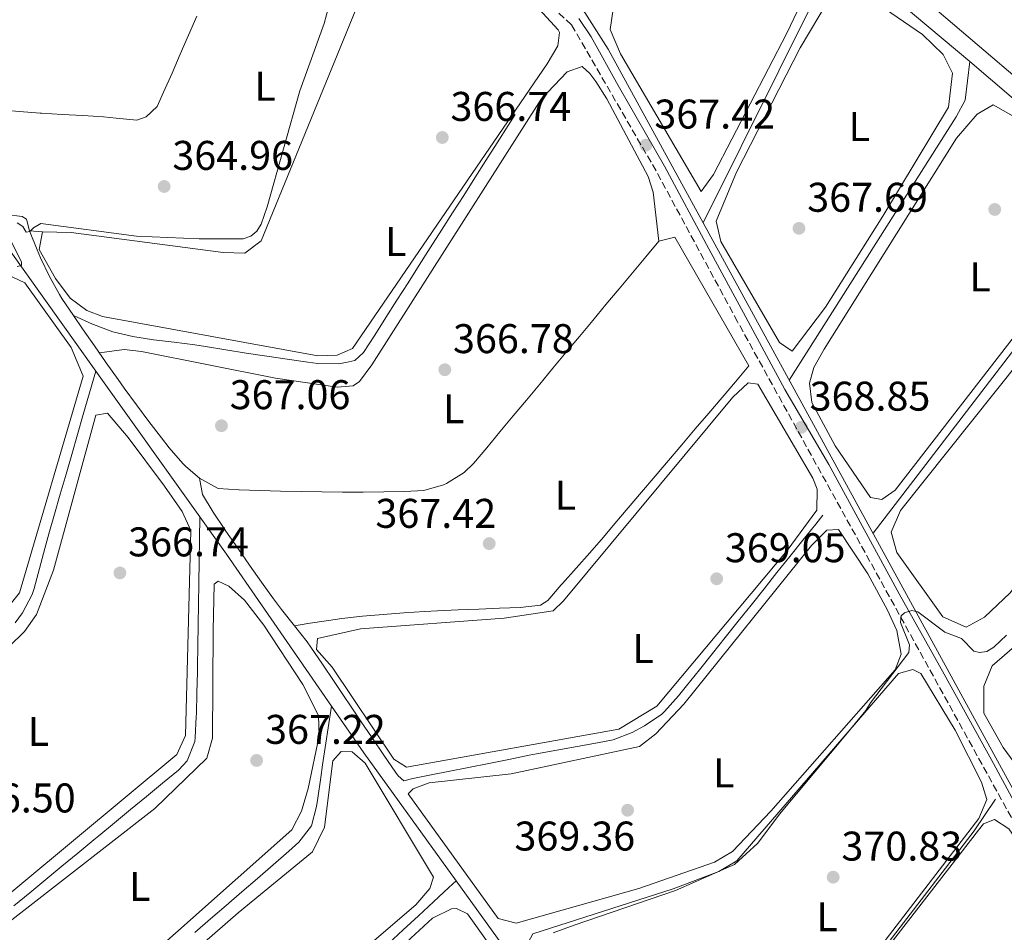
# Model space of a CAD drawing. Units: metres. Extents: x 618427 to 621895, y 4685482 to 4687853.
# Drawn here: x 619039 to 619276, y 4685908 to 4686128 of the extents above; entities that cross this region are included whole.
import ezdxf
from ezdxf.enums import TextEntityAlignment as Align

# ---------------------------------------------------------------- set-up
doc = ezdxf.new("R2010")
doc.units = ezdxf.units.M
doc.header["$MEASUREMENT"] = 0
doc.linetypes.add('DGN Style 3', pattern=[2.435890702152634, 1.739921930109024, -0.6959687720436097])
for name, color, linetype, lineweight in [('Acequia sin especificar', 4, 'Continuous', 0), ('Camino', 7, 'DGN Style 3', 0), ('Cota de punto acotado terreno', 7, 'Continuous', 0), ('Curva de nivel intermedia', 30, 'Continuous', 0), ('Etiqueta de uso rústico', 92, 'Continuous', 0), ('Línea de cambio de uso (parcela vista)', 92, 'Continuous', 0), ('Margen derecho', 7, 'Continuous', 0), ('Punto acotado terreno (símbolo)', 7, 'Continuous', 0), ('Tubería', 7, 'Continuous', 0)]:
    doc.layers.add(name, color=color, linetype=linetype, lineweight=lineweight)
doc.styles.add('Style-Arial', font='arial.ttf')

# ---------------------------------------------------------------- blocks, each defined once
blk = doc.blocks.new('5PATER')
at = {"layer": 'Punto acotado terreno (símbolo)', "linetype": 'Continuous', "lineweight": 0}
h = blk.add_hatch(color=51, dxfattribs=at)
edge = h.paths.add_edge_path()
edge.add_ellipse((0, 0), major_axis=(-0.1095731443231308, -0.1110710700762829), ratio=0.9994222409660317, start_angle=0, end_angle=360)

msp = doc.modelspace()

# ---------------------------------------------------------------- linework, layer by layer
at = {"layer": 'Acequia sin especificar', "color": 4, "linetype": 'Continuous', "lineweight": 0, "extrusion": (0.4619924505811157, -0.2259097811894828, 0.8576291426770523), "elevation": -772249.4310816167, "flags": 128}
msp.add_lwpolyline([(4481812.540869963, 1288568.797480727), (4481799.681888184, 1288567.475214655), (4481737.989604274, 1288567.903006619)], dxfattribs=at)
at = {"layer": 'Acequia sin especificar', "color": 4, "linetype": 'Continuous', "lineweight": 0, "extrusion": (0.1275615151426417, 0.1611571256875478, 0.9786503158404648), "elevation": 834555.6472198528, "flags": 128}
msp.add_lwpolyline([(2422824.490305553, -3971981.237190706), (2422850.943615726, -3971982.112965121), (2422867.417944112, -3971983.475280878)], dxfattribs=at)
at = {"layer": 'Acequia sin especificar', "color": 4, "linetype": 'Continuous', "lineweight": 0, "extrusion": (0.008488180651529042, -0.002077437606665222, 0.99996181679213), "elevation": -4111.280960652468, "flags": 128}
msp.add_lwpolyline([(619199.0019242255, 4686042.810963561), (619239.3122545636, 4686106.431100844), (619241.4821763884, 4686110.391130566), (619242.5721371205, 4686119.751129588)], dxfattribs=at)
at = {"layer": 'Acequia sin especificar', "color": 4, "linetype": 'Continuous', "lineweight": 0, "extrusion": (0.5916978181061915, 0.7300587489460422, 0.3419179947527072), "elevation": 3787686.717579181, "flags": 128}
msp.add_lwpolyline([(2469457.207242548, -1377747.407955112), (2469488.062723002, -1377747.227052047), (2469501.230148951, -1377748.014512448)], dxfattribs=at)
at = {"layer": 'Acequia sin especificar', "color": 4, "linetype": 'Continuous', "lineweight": 0, "extrusion": (-0.009178309019504866, 0.01284875766930325, 0.9998753262631788), "elevation": 54893.07424625673, "flags": 128}
msp.add_lwpolyline([(619034.2420573344, 4685724.882660634), (619013.2577091232, 4685754.255085289)], dxfattribs=at)
at = {"layer": 'Acequia sin especificar', "color": 4, "linetype": 'Continuous', "lineweight": 0, "extrusion": (-0.01022391599256579, 0.01431755566288029, 0.9998452275935599), "elevation": 61128.62409931755, "flags": 128}
msp.add_lwpolyline([(619053.448396225, 4685613.30969596), (619028.3419373872, 4685648.463299256)], dxfattribs=at)
at = {"layer": 'Acequia sin especificar', "color": 4, "linetype": 'Continuous', "lineweight": 0, "extrusion": (-0.8136747972326679, -0.5635425241522082, 0.1426644588555068), "elevation": -3144444.182913204, "flags": 128}
msp.add_lwpolyline([(-3499751.159478666, 453607.2055092842), (-3499795.730511872, 453607.4378862422), (-3499806.868086101, 453606.2557947597)], dxfattribs=at)
at = {"layer": 'Acequia sin especificar', "color": 4, "linetype": 'Continuous', "lineweight": 0, "extrusion": (0.7888410186256447, 0.5706688187430214, 0.2281818280409283), "elevation": 3162598.85083284, "flags": 128}
msp.add_lwpolyline([(3433706.235651316, -740823.1875053806), (3433744.308267936, -740823.4340084937), (3433758.013467967, -740824.7486917631)], dxfattribs=at)
at = {"layer": 'Acequia sin especificar', "color": 4, "linetype": 'Continuous', "lineweight": 0, "extrusion": (-0.6348249965753208, -0.4403810921492276, 0.6348714180057231), "elevation": -2456404.901517339, "flags": 128}
msp.add_lwpolyline([(-3497250.936884713, 2018941.836270072), (-3497262.238098058, 2018942.069244251), (-3497304.932756738, 2018940.852601318)], dxfattribs=at)
at = {"layer": 'Acequia sin especificar', "color": 4, "linetype": 'Continuous', "lineweight": 0}
for points in [[(619016.3499999996, 4686107.4, 364.0399999999936), (619020.9100000003, 4686107.27, 364.2299999999959), (619021.2000000002, 4686107.25, 364.2299999999959), (619026.1900000004, 4686107, 364.2299999999959), (619031.1799999997, 4686106.699999999, 364.2299999999959), (619033.5300000003, 4686106.529999999, 364.2299999999959), (619038.5099999999, 4686106.119999999, 364.2299999999959), (619043.5, 4686105.730000001, 364.2299999999959), (619043.8399999999, 4686105.699999999, 364.2299999999959), (619048.8300000001, 4686105.390000001, 364.2700000000041), (619053.8200000003, 4686105.109999999, 364.3500000000058), (619058.8200000003, 4686104.83, 364.4199999999983), (619061.8899999997, 4686104.52, 364.4199999999983), (619066.8600000005, 4686103.99, 364.4199999999983), (619069.0999999996, 4686104.84, 364.6100000000006), (619071.7400000002, 4686107.34, 364.6100000000006), (619073.3200000003, 4686110.82, 364.5800000000018), (619075.3600000005, 4686115.390000001, 364.5299999999988), (619077.3600000005, 4686119.980000001, 364.5), (619079.3399999999, 4686124.57, 364.4600000000065), (619081.3200000003, 4686129.16, 364.4100000000035)], [(619051.5499999998, 4686056.82, 365.2799999999988), (619048.7599999999, 4686060.970000001, 365.1699999999983), (619048.1600000003, 4686061.91, 365.1399999999995), (619045.75, 4686066.279999999, 364.9700000000012), (619043.5999999996, 4686070.800000001, 364.7899999999936), (619042.7699999996, 4686072.680000001, 364.7700000000041), (619040.9400000004, 4686077.33, 364.7899999999936), (619040.1799999997, 4686080.15, 364.6100000000006), (619039.1200000001, 4686080.74, 364.6100000000006), (619035.25, 4686081.25, 364.6100000000006), (619035.2000000002, 4686081.27, 364.6000000000058), (619031.29, 4686084.390000001, 364.4199999999983), (619031, 4686084.810000001, 364.3999999999942), (619028.1299999999, 4686088.92, 364.1900000000023), (619025.3600000005, 4686093.060000001, 363.9799999999959), (619022.6699999999, 4686097.26, 363.8500000000058), (619021.6399999997, 4686098.92, 363.820000000007), (619018.9900000002, 4686103.16, 363.7400000000052), (619016.3499999996, 4686107.4, 364.0399999999936)], [(619158.2599999999, 4686105.430000001, 365.929999999993), (619156.54, 4686102.720000001, 365.9100000000035), (619153.8600000005, 4686098.51, 365.8800000000047), (619151.1699999999, 4686094.289999999, 365.8600000000006), (619148.4800000006, 4686090.07, 365.8300000000018), (619145.7999999998, 4686085.859999999, 365.8000000000029), (619143.1100000005, 4686081.640000001, 365.7700000000041), (619140.4199999999, 4686077.42, 365.75), (619137.7400000002, 4686073.210000001, 365.7200000000012), (619135.0499999998, 4686068.99, 365.6900000000023), (619132.3600000005, 4686064.77, 365.6600000000035), (619129.6799999997, 4686060.560000001, 365.6300000000047), (619126.9900000002, 4686056.34, 365.6100000000006), (619124.2999999998, 4686052.119999999, 365.5800000000018), (619121.6200000001, 4686047.91, 365.5500000000029), (619119.4699999997, 4686045.980000001, 365.5500000000029), (619117.3300000001, 4686045.52, 365.3600000000006), (619115.9699999997, 4686045.24, 365.3600000000006), (619115.54, 4686045.16, 365.3600000000006), (619110.54, 4686045.279999999, 365.3600000000006), (619108.1200000001, 4686045.59, 365.3600000000006), (619103.1699999999, 4686046.27, 365.3300000000018), (619098.2199999997, 4686047, 365.2799999999988), (619093.2800000003, 4686047.77, 365.2299999999959), (619088.3399999999, 4686048.560000001, 365.1900000000023), (619083.4100000003, 4686049.380000001, 365.1699999999983), (619080.8899999997, 4686049.76, 365.1699999999983), (619075.8899999997, 4686050.390000001, 365.1699999999983), (619070.8700000001, 4686051, 365.1699999999983), (619065.9000000004, 4686051.779999999, 365.1699999999983), (619061.0499999998, 4686052.930000001, 365.1699999999983), (619056.3799999999, 4686054.640000001, 365.1699999999983), (619056.1100000005, 4686054.77, 365.1699999999983), (619051.5499999998, 4686056.82, 365.2799999999988)], [(619244.6699999999, 4686004.25, 368.3899999999995), (619297.9900000002, 4686073.730000001, 367.929999999993), (619301.9000000004, 4686081.180000001, 367.7700000000041), (619302.0700000003, 4686090.300000001, 367.9600000000065)], [(619192.9299999997, 4686074.83, 366.6900000000023), (619189.75, 4686071.02, 366.6999999999971), (619186.5499999998, 4686067.17, 366.7200000000012), (619183.3499999996, 4686063.33, 366.7299999999959), (619180.1500000004, 4686059.49, 366.7400000000052), (619176.9500000002, 4686055.65, 366.7599999999948), (619173.75, 4686051.800000001, 366.7700000000041), (619170.5499999998, 4686047.960000001, 366.7799999999988), (619167.3499999996, 4686044.119999999, 366.8000000000029), (619164.1500000004, 4686040.279999999, 366.8099999999977), (619160.9500000002, 4686036.439999999, 366.820000000007), (619157.75, 4686032.59, 366.8399999999965), (619154.5599999996, 4686028.75, 366.8500000000058), (619151.3600000005, 4686024.91, 366.8600000000006), (619148.1600000003, 4686021.07, 366.8800000000047), (619145.9299999997, 4686018.930000001, 366.9799999999959), (619141.6200000001, 4686016.27, 367.2599999999948), (619140.9600000001, 4686015.939999999, 367.2899999999936), (619136.1699999999, 4686014.57, 367.4499999999971), (619131.5300000003, 4686014.380000001, 367.4600000000065), (619126.54, 4686014.25, 367.3999999999942), (619121.54, 4686014.189999999, 367.2599999999948), (619116.54, 4686014.189999999, 367.0800000000018), (619111.54, 4686014.24, 366.8600000000006), (619106.54, 4686014.33, 366.6399999999995), (619101.5499999998, 4686014.449999999, 366.429999999993), (619096.5499999998, 4686014.59, 366.25), (619091.5499999998, 4686014.730000001, 366.1199999999953), (619091.5, 4686014.74, 366.1199999999953), (619086.5099999999, 4686015.07, 366.1199999999953), (619086.3399999999, 4686015.16, 366.1000000000058), (619081.9699999997, 4686017.529999999, 366.3099999999977)], [(619081.9699999997, 4686017.529999999, 366.3099999999977), (619078.7000000002, 4686020.369999999, 366.1199999999953), (619077.9900000002, 4686021.130000001, 366.1199999999953), (619074.6600000003, 4686024.859999999, 366.1199999999953), (619072.7800000003, 4686027.289999999, 366.1000000000058), (619069.7300000006, 4686031.26, 366.070000000007), (619066.7400000002, 4686035.26, 366.0200000000041), (619063.8099999996, 4686039.310000001, 365.929999999993), (619062.3499999996, 4686041.369999999, 365.8699999999953), (619059.4699999997, 4686045.460000001, 365.6999999999971), (619056.6100000005, 4686049.550000001, 365.5200000000041), (619053.75, 4686053.65, 365.3600000000006), (619051.5499999998, 4686056.82, 365.2799999999988)], [(619037.5, 4685982.619999999, 365.1000000000058), (619039.2199999997, 4685985.039999999, 365.179999999993), (619041.5800000001, 4685989.449999999, 365.5), (619042.0800000001, 4685990.930000001, 365.5599999999977), (619043.3700000001, 4685995.76, 365.4600000000065), (619044.6200000001, 4686000.600000001, 365.25), (619045.5800000001, 4686004.100000001, 365.179999999993), (619046.9699999997, 4686008.9, 365.179999999993), (619048.3600000005, 4686013.699999999, 365.179999999993), (619049.75, 4686018.5, 365.179999999993), (619051.1500000004, 4686023.310000001, 365.179999999993), (619052.54, 4686028.109999999, 365.179999999993), (619053.9299999997, 4686032.91, 365.179999999993), (619056.9699999997, 4686043.390000001, 365.179999999993)], [(619214.7000000002, 4686044.680000001, 367.6399999999995), (619211.4600000001, 4686040.869999999, 367.6699999999983), (619208.2199999997, 4686037.07, 367.7100000000065), (619204.9800000006, 4686033.26, 367.7400000000052), (619201.7400000002, 4686029.449999999, 367.7799999999988), (619198.5, 4686025.640000001, 367.8099999999977), (619195.2599999999, 4686021.83, 367.8500000000058), (619192.0199999996, 4686018.02, 367.8800000000047), (619188.7800000003, 4686014.220000001, 367.9199999999983), (619185.5499999998, 4686010.41, 367.9499999999971), (619182.3099999996, 4686006.600000001, 367.9900000000052), (619179.54, 4686003.350000001, 368.0200000000041), (619176.2699999996, 4685999.57, 368.0200000000041), (619172.9500000002, 4685995.83, 368.0099999999948), (619169.6299999999, 4685992.100000001, 368.0099999999948), (619169.3600000005, 4685991.789999999, 368.0200000000041), (619166.0800000001, 4685988.01, 368.1600000000035), (619164.3700000001, 4685986.890000001, 368.2100000000065), (619159.4199999999, 4685986.34, 368.2100000000065), (619154.4299999997, 4685986.140000001, 368.1000000000058), (619149.4299999997, 4685985.970000001, 367.9600000000065), (619144.4400000004, 4685985.789999999, 367.8099999999977), (619139.4400000004, 4685985.560000001, 367.6900000000023), (619136.3300000001, 4685985.369999999, 367.6399999999995), (619131.3300000001, 4685985.039999999, 367.5800000000018), (619126.3399999999, 4685984.680000001, 367.5200000000041), (619121.3600000005, 4685984.26, 367.4799999999959), (619116.3899999997, 4685983.699999999, 367.4499999999971), (619113.1200000001, 4685983.230000001, 367.4499999999971), (619108.1799999997, 4685982.449999999, 367.4499999999971), (619104.9000000004, 4685981.930000001, 367.3300000000018)], [(619104.9000000004, 4685981.930000001, 367.3300000000018), (619101.7999999998, 4685985.84, 367.070000000007), (619099.9000000004, 4685988.430000001, 367), (619096.9800000006, 4685992.49, 366.9199999999983), (619094.0999999996, 4685996.57, 366.8600000000006), (619091.2400000002, 4686000.67, 366.7899999999936), (619088.3700000001, 4686004.77, 366.6900000000023), (619088.0700000003, 4686005.199999999, 366.6699999999983), (619085.3200000003, 4686009.380000001, 366.4900000000052), (619082.7199999997, 4686013.640000001, 366.3099999999977), (619081.9699999997, 4686017.529999999, 366.3099999999977)], [(619037.1399999997, 4685914.279999999, 366), (619040.9900000002, 4685917.460000001, 365.9900000000052), (619044.8499999996, 4685920.640000001, 365.9700000000012), (619048.7100000001, 4685923.83, 365.9600000000065), (619052.5700000003, 4685927.01, 365.9499999999971), (619056.4299999997, 4685930.189999999, 365.9400000000023), (619057.6399999997, 4685931.189999999, 365.929999999993), (619061.5, 4685934.369999999, 365.929999999993), (619065.3600000005, 4685937.550000001, 365.929999999993), (619069.2199999997, 4685940.730000001, 365.929999999993), (619073.0800000001, 4685943.91, 365.929999999993), (619076.9400000004, 4685947.09, 365.9400000000023), (619078.9900000002, 4685949.310000001, 365.9400000000023), (619080.8700000001, 4685953.949999999, 365.9400000000023), (619080.9500000002, 4685954.970000001, 365.9400000000023), (619081.2100000001, 4685959.960000001, 365.9400000000023), (619081.2300000006, 4685960.730000001, 365.9400000000023), (619081.3799999999, 4685965.730000001, 365.9400000000023), (619081.4900000002, 4685970.730000001, 365.9400000000023), (619081.5099999999, 4685972.109999999, 365.9400000000023), (619081.5899999999, 4685977.109999999, 365.9400000000023), (619081.6699999999, 4685982.109999999, 365.9400000000023), (619081.75, 4685987.109999999, 365.9400000000023), (619081.8200000003, 4685992.109999999, 365.9400000000023), (619082.0700000003, 4686008.24, 365.9400000000023)], [(619232.5499999998, 4686008.65, 368.5800000000018), (619230.8099999996, 4686006.470000001, 368.5800000000018), (619227.6900000004, 4686002.560000001, 368.5800000000018), (619224.5800000001, 4685998.65, 368.5800000000018), (619221.4600000001, 4685994.75, 368.5800000000018), (619218.3399999999, 4685990.84, 368.5800000000018), (619215.2199999997, 4685986.930000001, 368.5800000000018), (619212.0999999996, 4685983.02, 368.5800000000018), (619208.9800000006, 4685979.119999999, 368.5800000000018), (619205.8600000005, 4685975.210000001, 368.5800000000018), (619202.7400000002, 4685971.300000001, 368.5800000000018), (619199.6200000001, 4685967.390000001, 368.5800000000018), (619197.6500000004, 4685964.980000001, 368.5800000000018), (619194.3300000001, 4685961.230000001, 368.5800000000018), (619193.6299999999, 4685960.539999999, 368.5800000000018), (619189.4600000001, 4685957.77, 368.5800000000018), (619186.5099999999, 4685956.119999999, 368.5800000000018), (619181.8600000005, 4685954.34, 368.5800000000018), (619178.1500000004, 4685953.630000001, 368.5), (619173.2300000006, 4685952.76, 368.2400000000052), (619168.3099999996, 4685951.92, 367.9600000000065), (619163.4000000004, 4685951, 367.8300000000018), (619161.6299999999, 4685950.65, 367.8300000000018), (619156.7300000006, 4685949.66, 367.8300000000018), (619151.8300000001, 4685948.680000001, 367.8300000000018), (619146.9299999997, 4685947.689999999, 367.8300000000018), (619142.0300000003, 4685946.710000001, 367.8300000000018), (619138.3799999999, 4685945.99, 367.8300000000018), (619133.4800000006, 4685945.029999999, 367.8300000000018), (619131.3399999999, 4685944.470000001, 367.4499999999971), (619129.9900000002, 4685945.65, 367.4499999999971), (619129.3499999996, 4685946.57, 367.4499999999971), (619126.5300000003, 4685950.699999999, 367.4499999999971), (619123.7100000001, 4685954.83, 367.4499999999971), (619120.9000000004, 4685958.970000001, 367.4499999999971), (619118.0999999996, 4685963.109999999, 367.4499999999971), (619117.2800000003, 4685964.32, 367.4499999999971), (619114.4900000002, 4685968.470000001, 367.5200000000041), (619111.7100000001, 4685972.619999999, 367.6000000000058), (619108.9000000004, 4685976.76, 367.6399999999995), (619108.0099999999, 4685978.02, 367.6100000000006), (619104.9000000004, 4685981.930000001, 367.3300000000018)], [(619080.8700000001, 4685907.84, 366.8800000000047), (619084.6399999997, 4685911.119999999, 366.8800000000047), (619088.4199999999, 4685914.4, 366.8800000000047), (619092.2000000002, 4685917.67, 366.8800000000047), (619095.9900000002, 4685920.930000001, 366.8800000000047), (619099.7699999996, 4685924.199999999, 366.8800000000047), (619103.5499999998, 4685927.480000001, 366.8800000000047), (619105.9699999997, 4685929.66, 366.8800000000047), (619109.0300000003, 4685933.640000001, 366.8800000000047), (619110.2300000006, 4685938.289999999, 366.8800000000047), (619110.5300000003, 4685940.32, 366.8800000000047), (619111.2599999999, 4685945.26, 366.8800000000047), (619111.7300000006, 4685948.359999999, 366.8800000000047), (619113.9000000004, 4685962.52, 366.8800000000047)], [(619274.2300000006, 4685940.050000001, 370), (619269.0599999996, 4685932.369999999, 370), (619248.5800000001, 4685905.699999999, 370), (619240.6100000005, 4685895.789999999, 370), (619232.4199999999, 4685891.350000001, 370), (619203.75, 4685879.630000001, 370), (619178.6900000004, 4685871.25, 369.3099999999977)], [(619143.9600000001, 4685920.359999999, 368.3999999999942), (619142.1699999999, 4685918.699999999, 368.3399999999965), (619138.5099999999, 4685915.289999999, 368.2200000000012), (619134.8499999996, 4685911.890000001, 368.1000000000058), (619131.2000000002, 4685908.480000001, 367.9799999999959), (619127.54, 4685905.08, 367.8600000000006)]]:
    msp.add_polyline3d(points, dxfattribs=at)
at = {"layer": 'Camino', "color": 7, "linetype": 'DGN Style 3', "lineweight": 0}
msp.add_polyline3d([(619316.7300000006, 4685867.480000001, 372.7200000000013), (619282.7899999992, 4685927.090000001, 371.5800000000019), (619211.9400000006, 4686055.350000001, 367.7899999999936), (619192.2600000021, 4686091.77, 367.4100000000034), (619171.8399999993, 4686127.059999999, 366.6499999999942), (619032.050000001, 4686253.120000001, 363.2400000000052), (618947.36, 4686327.530000002, 361.9199999999984), (618942.6999999997, 4686333.2, 361.9199999999984), (618934.8299999974, 4686346.770000001, 361.3500000000058), (618925.2499999997, 4686365.430000001, 361.729999999996), (618912.489999999, 4686390.289999999, 360.9700000000014)], dxfattribs=at)
at = {"layer": 'Curva de nivel intermedia', "color": 30, "linetype": 'Continuous', "lineweight": 0, "flags": 128}
for points, elevation in [([(619037.9400000008, 4686079.239999999), (619039.3600000001, 4686078.31), (619040.1600000003, 4686076.98), (619040.9800000006, 4686077.119999998), (619041.9000000014, 4686078.05), (619043.6500000015, 4686079.029999999), (619066.7800000013, 4686076.039999999), (619081.9100000013, 4686075.359999998), (619092.5100000005, 4686075.34), (619094.4000000014, 4686075.970000002), (619095.8400000009, 4686077.199999998), (619096.8500000011, 4686078.929999999), (619098.3200000019, 4686083.07), (619106.2099999998, 4686111.090000001), (619112.1199999996, 4686127.359999998), (619113.7500000015, 4686133.689999999)], 365.0000000000001), ([(619037.9200000007, 4686068.680000001), (619039.0000000002, 4686068.96), (619039.0300000014, 4686069.810000001), (619036.3200000002, 4686075.01)], 365.0000000000001), ([(619167.4200000003, 4685907.79), (619172.4800000007, 4685909.59), (619196.9900000017, 4685918.020000001), (619211.2000000008, 4685924.31), (619216.8700000015, 4685929.41), (619222.0700000006, 4685936.449999999), (619238.5300000004, 4685956.099999999), (619242.9400000004, 4685961.499999999), (619244.04, 4685963.350000001), (619253.2900000014, 4685975.489999998), (619253.5000000016, 4685977.3), (619251.290000001, 4685982.710000001), (619251.4200000007, 4685984.310000001), (619252.2900000003, 4685985.04), (619254.0700000017, 4685985.63), (619255.4700000008, 4685985.300000001), (619261.9800000018, 4685980.359999999), (619266.040000001, 4685978.819999999), (619269.0000000005, 4685975.779999999), (619270.3900000006, 4685975.449999998), (619272.140000001, 4685975.720000002), (619273.8399999995, 4685976.720000001), (619276.8800000015, 4685979.619999999)], 370.0000000000001)]:
    msp.add_lwpolyline(points, dxfattribs=dict(at, elevation=elevation))
at = {"layer": 'Línea de cambio de uso (parcela vista)', "color": 92, "linetype": 'Continuous', "lineweight": 0, "flags": 128}
for points, elevation in [([(619040.9400000004, 4686077.33), (619044.0700000003, 4686077.060000001)], 364.2299999999959), ([(619214.7000000002, 4686044.680000001), (619196.8099999996, 4686075.77), (619192.9299999997, 4686074.83)], 366.8999999999941)]:
    msp.add_lwpolyline(points, dxfattribs=dict(at, elevation=elevation))
at = {"layer": 'Línea de cambio de uso (parcela vista)', "color": 92, "linetype": 'Continuous', "lineweight": 0}
for points in [[(619203.1299999999, 4686086.779999999, 366.3099999999977), (619183.6699999999, 4686120.060000001, 366.3099999999977), (619181.2000000002, 4686125.9, 366.3099999999977), (619181.8700000001, 4686130.859999999, 366.3099999999977), (619184.4699999997, 4686134.310000001, 366.3099999999977), (619212.6799999997, 4686164.100000001, 366.1199999999953), (619216.2300000006, 4686167.680000001, 366.1199999999953), (619219.1900000004, 4686169.529999999, 366.1199999999953), (619221.2100000001, 4686167.869999999, 366.1199999999953), (619231.1299999999, 4686147.32, 366.1199999999953), (619231.1900000004, 4686142.57, 366.3099999999977), (619229.9199999999, 4686137.730000001, 366.3099999999977), (619223.8700000001, 4686125.07, 366.3099999999977), (619206.1299999999, 4686090.869999999, 366.3099999999977), (619203.1299999999, 4686086.779999999, 366.3099999999977)], [(619132.4000000004, 4686155.890000001, 365.1900000000023), (619134.7300000006, 4686156.16, 365.1900000000023), (619138.6900000004, 4686154.09, 365.1900000000023), (619142.6399999997, 4686151.01, 365.2799999999988), (619160.29, 4686134.970000001, 365.6999999999971), (619168.6200000001, 4686125.84, 365.5800000000018), (619168.9199999999, 4686125.230000001, 365.570000000007), (619168.5, 4686121.939999999, 365.570000000007), (619165.9400000004, 4686117.640000001, 365.4400000000023), (619118.9199999999, 4686048.9, 365.570000000007), (619115.2199999997, 4686047.279999999, 365.570000000007), (619110.5700000003, 4686047.130000001, 365.570000000007), (619058.5499999998, 4686056.57, 365.570000000007), (619054.7800000003, 4686058.060000001, 365.3800000000047), (619050.79, 4686061.07, 365.2200000000012), (619047.2300000006, 4686065.82, 365.0599999999977), (619043.2599999999, 4686072.800000001, 364.8099999999977), (619044.0700000003, 4686077.060000001, 364.8099999999977)], [(619044.0700000003, 4686077.060000001, 364.8099999999977), (619051, 4686076.91, 364.8099999999977), (619087.6799999997, 4686072.050000001, 365), (619092.9199999999, 4686071.91, 365), (619096.9199999999, 4686074.92, 365), (619120.2999999998, 4686132.109999999, 365), (619126.4000000004, 4686145.460000001, 365), (619132.4000000004, 4686155.890000001, 365.1900000000023)], [(619313.6799999997, 4686086.41, 368.5800000000018), (619290.9100000003, 4686104.369999999, 368.3899999999995), (619260.0999999996, 4686130.59, 368.3899999999995), (619251.4400000004, 4686138.619999999, 368.3899999999995), (619250.1100000005, 4686142.119999999, 368.3899999999995), (619264.6600000003, 4686142.180000001, 368.3899999999995), (619288.2100000001, 4686138.380000001, 368.3899999999995), (619324.9299999997, 4686134.24, 368.3899999999995), (619329.3700000001, 4686131.84, 368.5500000000029), (619329.9500000002, 4686130.9, 368.5800000000018), (619330.1100000005, 4686127.310000001, 368.5800000000018), (619329.29, 4686122.08, 368.3899999999995), (619325.2400000002, 4686100.67, 368.5800000000018), (619321.4600000001, 4686089.16, 368.5800000000018), (619319.79, 4686086.84, 368.5800000000018), (619313.6799999997, 4686086.41, 368.5800000000018)], [(619225.0899999999, 4686048.230000001, 367.4400000000023), (619222.0999999996, 4686050.289999999, 367.4400000000023), (619207.9400000004, 4686074.75, 367.4400000000023), (619206.8099999996, 4686079.630000001, 367.4400000000023), (619211.6699999999, 4686091.5, 367.4400000000023), (619227.0899999999, 4686121.51, 367.4199999999983), (619234.0300000003, 4686133.33, 367.25), (619237.7400000002, 4686136.01, 367.0599999999977), (619241.6100000005, 4686134.619999999, 367.25), (619245.9199999999, 4686132.050000001, 367.25), (619256.5700000003, 4686124.720000001, 367.25), (619261.5700000003, 4686119.91, 367.25), (619263.8700000001, 4686115.350000001, 367.3800000000047), (619262.9199999999, 4686107.189999999, 367.6300000000047), (619246.9900000002, 4686080.84, 367.4400000000023), (619233.2199999997, 4686058.869999999, 367.4400000000023), (619225.0899999999, 4686048.230000001, 367.4400000000023)], [(619192.9299999997, 4686074.83, 366.8999999999942), (619191.54, 4686086.67, 366.6999999999971), (619190.3300000001, 4686090.380000001, 366.7100000000065), (619180.4000000004, 4686109.180000001, 366.1399999999995), (619177.7000000002, 4686113.359999999, 366.1499999999942), (619176.2800000003, 4686115.32, 366.1399999999995), (619174.4500000002, 4686116.99, 365.9499999999971), (619170.75, 4686115.66, 365.9499999999971), (619164.4900000002, 4686109.109999999, 366.1399999999995), (619123.6100000005, 4686044.930000001, 365.9499999999971), (619120.6600000003, 4686040.939999999, 366.1100000000006), (619119.1100000005, 4686039.83, 366.1399999999995), (619115.2300000006, 4686039.57, 366.1399999999995), (619100.3799999999, 4686041.699999999, 366.1399999999995), (619067.9600000001, 4686048.180000001, 365.9499999999971), (619063.79, 4686048.619999999, 365.9499999999971), (619057.7999999998, 4686047.850000001, 365.9499999999971)], [(619246.8200000003, 4686012.449999999, 368.5800000000018), (619244.0099999999, 4686012.859999999, 368.5800000000018), (619235.4800000006, 4686025.350000001, 368.3899999999995), (619229.8399999999, 4686035.869999999, 368.3899999999995), (619229.2999999998, 4686040.529999999, 368.3899999999995), (619230.4000000004, 4686044.300000001, 368.3899999999995), (619232.8399999999, 4686048.680000001, 368.3899999999995), (619264.8399999999, 4686099.640000001, 368.3899999999995), (619269.79, 4686105.49, 368.3899999999995), (619273.6900000004, 4686107.689999999, 368.0099999999948), (619280.9299999997, 4686103.640000001, 368.0099999999948), (619291.4600000001, 4686096.100000001, 368.0099999999948), (619295.0099999999, 4686093.16, 368.0099999999948), (619298.1799999997, 4686089.210000001, 368.3099999999977), (619298.9400000004, 4686087.300000001, 368.3899999999995), (619298.7000000002, 4686082.300000001, 368.3899999999995), (619296.5499999998, 4686076.74, 368.3899999999995), (619279.6500000004, 4686052.930000001, 368.3899999999995), (619250.04, 4686014.65, 368.3899999999995), (619246.8200000003, 4686012.449999999, 368.5800000000018)], [(619267.1900000004, 4685981.59, 369.7200000000012), (619261.5300000003, 4685984.100000001, 369.5299999999988), (619250.4100000003, 4685999.619999999, 369.5299999999988), (619249.0800000001, 4686004.52, 369.5299999999988), (619251.2599999999, 4686009.789999999, 369.5299999999988), (619297.3300000001, 4686067.51, 369.3000000000029), (619306.9199999999, 4686078.51, 368.9600000000065), (619308.6799999997, 4686079.560000001, 368.7700000000041), (619335.5899999999, 4686060.33, 369.1499999999942), (619336.4199999999, 4686055.960000001, 369.1499999999942), (619335.2400000002, 4686053.060000001, 369.1499999999942), (619332.0999999996, 4686048.82, 369.3399999999965), (619327.5999999996, 4686045.17, 369.5299999999988), (619319.8600000005, 4686035.430000001, 369.5299999999988), (619295.1100000005, 4686022.9, 369.5299999999988), (619294.3399999999, 4686022.060000001, 369.5299999999988), (619293.2400000002, 4686017.17, 369.3399999999965), (619293.5800000001, 4686012.26, 369.3399999999965), (619291.7000000002, 4686008.300000001, 369.3399999999965), (619277.75, 4685989.9, 369.5899999999965), (619271.6200000001, 4685984.02, 369.7200000000012), (619267.1900000004, 4685981.59, 369.7200000000012)], [(619036.7199999997, 4686066.220000001, 365.3800000000047), (619034.6799999997, 4686065.17, 365.3800000000047), (619000.8499999996, 4686020.82, 365.3800000000047), (618980.0599999996, 4685996.59, 365.3800000000047), (618970.7699999996, 4685984.4, 365.3800000000047), (618966.5499999998, 4685977.350000001, 365.3800000000047), (618966.1799999997, 4685972.350000001, 365.3800000000047), (618968.7800000003, 4685953.850000001, 365.3800000000047), (618970.3499999996, 4685932.4, 365.3800000000047), (618972.5599999996, 4685929.67, 365.3800000000047), (618976.4400000004, 4685929.25, 365.3800000000047), (618981.5999999996, 4685931.92, 365.3800000000047), (618995.0899999999, 4685946.710000001, 365.1999999999971), (619014.5499999998, 4685963.859999999, 365.3800000000047), (619028.2400000002, 4685977.039999999, 365.1900000000023), (619038.5300000003, 4685989.859999999, 365.3800000000047), (619053.8899999997, 4686042.220000001, 365.1900000000023), (619050.9900000002, 4686049.119999999, 365.3800000000047), (619039.8099999996, 4686064.74, 365.3800000000047), (619036.7199999997, 4686066.220000001, 365.3800000000047)], [(619291.3300000001, 4685937.779999999, 370.8500000000058), (619287.5499999998, 4685938.59, 370.8500000000058), (619283.8399999999, 4685942, 370.8500000000058), (619276.1100000005, 4685952.52, 370.6600000000035), (619271.4299999997, 4685960.84, 370.6600000000035), (619271.3899999997, 4685967.34, 370.6600000000035), (619273.4699999997, 4685972.27, 370.6600000000035), (619283.04, 4685980.529999999, 370.6600000000035), (619291.4800000006, 4685992.390000001, 370.6600000000035), (619334.79, 4686046.27, 370.2799999999988), (619339.6799999997, 4686051.279999999, 369.9100000000035), (619344.6799999997, 4686050.82, 370.0800000000018), (619351.9600000001, 4686046.42, 370.0899999999965), (619367, 4686034.08, 370.4700000000012), (619368.9800000006, 4686029.430000001, 370.4700000000012), (619368.2999999998, 4686023.550000001, 370.4700000000012), (619326.5499999998, 4685974.75, 370.4700000000012), (619297.8600000005, 4685942.09, 370.4700000000012), (619293.8700000001, 4685938.960000001, 370.7400000000052), (619291.3300000001, 4685937.779999999, 370.8500000000058)], [(619131.9699999997, 4685947.800000001, 368.0299999999988), (619128.8899999997, 4685949.67, 367.8399999999965), (619114.0300000003, 4685971.91, 366.8999999999942), (619110.2800000003, 4685976.210000001, 367.2799999999988), (619110.5, 4685978.82, 367.2799999999988), (619120.8799999999, 4685981.210000001, 367.2799999999988), (619155.6100000005, 4685983.76, 367.4700000000012), (619167.4000000004, 4685985.539999999, 367.4700000000012), (619169.9400000004, 4685987.949999999, 367.8399999999965), (619210.79, 4686037.09, 367.4700000000012), (619214.5, 4686040.550000001, 367.6600000000035), (619216.8300000001, 4686040.24, 367.6600000000035), (619230.1399999997, 4686017.529999999, 367.9499999999971), (619231.1699999999, 4686014.9, 368.0299999999988), (619231.0899999999, 4686009.84, 368.5), (619223.9600000001, 4686000.140000001, 368.6000000000058), (619192.4299999997, 4685962.539999999, 368.6000000000058), (619183.2699999996, 4685956.99, 368.6000000000058), (619131.9699999997, 4685947.800000001, 368.0299999999988)], [(618997.7400000002, 4685888.92, 366.3300000000018), (618994.5499999998, 4685889.430000001, 366.3300000000018), (618986.5499999998, 4685907.83, 366.1399999999995), (618977.1200000001, 4685917.800000001, 366.1399999999995), (618977.0300000003, 4685922.859999999, 366.1399999999995), (618980.4000000004, 4685927.279999999, 366.1399999999995), (619006.9600000001, 4685949.08, 366.1399999999995), (619015.5700000003, 4685958.130000001, 366.3300000000018), (619036.04, 4685976.9, 366.2400000000052), (619039.7100000001, 4685980.539999999, 366.3300000000018), (619042.6100000005, 4685984.609999999, 366.4900000000052), (619046.75, 4685995.32, 366.5299999999988), (619056.9199999999, 4686032.779999999, 366.1399999999995), (619059.7400000002, 4686033.25, 365.9499999999971), (619064.7999999998, 4686027.41, 365.7700000000041), (619073.5300000003, 4686015.66, 366.4199999999983), (619077.7800000003, 4686009.529999999, 366.5200000000041), (619079.8899999997, 4686004.890000001, 366.5299999999988), (619078.5999999996, 4685955.390000001, 366.3300000000018), (619076.54, 4685950.82, 366.1499999999942), (619026.5199999996, 4685909.310000001, 366.1399999999995), (619002.8099999996, 4685891.109999999, 366.1399999999995), (618997.7400000002, 4685888.92, 366.3300000000018)], [(619158.4400000004, 4685910.140000001, 369.1699999999983), (619154.0899999999, 4685911.25, 368.9799999999959), (619132.4100000003, 4685941.300000001, 368.6000000000058), (619133.5800000001, 4685942.550000001, 368.4100000000035), (619137.4699999997, 4685943.970000001, 368.2200000000012), (619157.2699999996, 4685946.180000001, 368.2299999999959), (619188.2800000003, 4685952.779999999, 368.6000000000058), (619192.2199999997, 4685955.850000001, 368.7799999999988), (619198.9400000004, 4685962.980000001, 368.7899999999936), (619229.7999999998, 4686001.33, 368.6000000000058), (619233.5199999996, 4686004.99, 368.6000000000058), (619236.3300000001, 4686005.16, 368.6000000000058), (619243.4299999997, 4685994.430000001, 368.7899999999936), (619248.1399999997, 4685985.67, 368.9499999999971), (619250.4000000004, 4685980.800000001, 368.9799999999959), (619251.4199999999, 4685975.060000001, 368.9799999999959), (619250.0300000003, 4685971.289999999, 368.9799999999959), (619219.9699999997, 4685937.189999999, 369.5500000000029), (619210.6799999997, 4685927.380000001, 369.1699999999983), (619206.3600000005, 4685924.850000001, 369.0500000000029), (619188.0999999996, 4685918.439999999, 369.1699999999983), (619158.4400000004, 4685910.140000001, 369.1699999999983)], [(619017.5700000003, 4685857.42, 366.8999999999942), (619014.5800000001, 4685859.869999999, 366.8999999999942), (619003.8099999996, 4685871.699999999, 366.8999999999942), (619001.3600000005, 4685876.060000001, 366.8999999999942), (619001.5499999998, 4685879.380000001, 366.8999999999942), (619007.2300000006, 4685886.699999999, 367.2700000000041), (619018.4000000004, 4685896.710000001, 367.2799999999988), (619071.1900000004, 4685937.789999999, 367.0899999999965), (619083.7999999998, 4685949.92, 367.0899999999965), (619085.0999999996, 4685954.74, 367.1999999999971), (619085.2599999999, 4685980.800000001, 367.6499999999942), (619085.54, 4685992, 366.9100000000035), (619086.4699999997, 4685992.67, 366.7100000000065), (619089.0800000001, 4685991.49, 366.8999999999942), (619092.8399999999, 4685988.130000001, 367.0500000000029), (619097.54, 4685982.060000001, 367.070000000007), (619106.9299999997, 4685967.77, 366.8999999999942), (619110.75, 4685960.27, 366.7100000000065), (619110.9000000004, 4685955.350000001, 366.7100000000065), (619108.2300000006, 4685942.600000001, 366.7100000000065), (619106.5899999999, 4685937.119999999, 366.7100000000065), (619104.29, 4685932.619999999, 366.9499999999971), (619020.6799999997, 4685858.460000001, 367.0899999999965), (619017.5700000003, 4685857.42, 366.8999999999942)], [(619182.2300000006, 4685876.189999999, 369.7400000000052), (619177.7800000003, 4685878.470000001, 369.7400000000052), (619173.75, 4685883.15, 369.5500000000029), (619162.8099999996, 4685900.49, 369.2599999999948), (619160.8200000003, 4685904.4, 369.3600000000006), (619162.5, 4685907.49, 369.3600000000006), (619196.3899999997, 4685918.390000001, 369.25), (619207.4400000004, 4685922.550000001, 369.3600000000006), (619211.7400000002, 4685925.140000001, 369.3600000000006), (619250.7999999998, 4685970.41, 369.5500000000029), (619254.2999999998, 4685971.350000001, 369.5500000000029), (619256.2300000006, 4685970.369999999, 369.5500000000029), (619264.4600000001, 4685956.720000001, 369.929999999993), (619270.8600000005, 4685944.15, 370.3099999999977), (619272.1799999997, 4685939.970000001, 370.3099999999977), (619270.1900000004, 4685935.390000001, 370.3099999999977), (619246.7699999996, 4685904.869999999, 370.3099999999977), (619238.2599999999, 4685895.82, 370.3099999999977), (619233.9800000006, 4685893.210000001, 370.179999999993), (619222.9800000006, 4685889.640000001, 370.1199999999953), (619203.7100000001, 4685881.640000001, 369.7400000000052), (619182.2300000006, 4685876.189999999, 369.7400000000052)], [(619038.4100000003, 4685831.550000001, 367.8399999999965), (619035.6100000005, 4685832.930000001, 367.8399999999965), (619024.3600000005, 4685846.02, 367.4600000000065), (619022.0599999996, 4685848.65, 367.6499999999942), (619022.0700000003, 4685850.600000001, 367.6499999999942), (619024.2400000002, 4685854.26, 367.6499999999942), (619091.3499999996, 4685912.600000001, 367.6499999999942), (619109.3200000003, 4685927.300000001, 367.8399999999965), (619112.1799999997, 4685933.289999999, 368.0299999999988), (619114.1600000003, 4685949.279999999, 368.0299999999988), (619116.2100000001, 4685951.59, 367.8399999999965), (619118.8300000001, 4685951.480000001, 367.8399999999965), (619122.0099999999, 4685948.730000001, 367.8399999999965), (619138.4699999997, 4685921.24, 367.8399999999965), (619137.5800000001, 4685918.439999999, 368.0299999999988), (619134.2599999999, 4685914.57, 367.929999999993), (619111.7999999998, 4685895.300000001, 367.8399999999965), (619063.7699999996, 4685850.640000001, 367.6999999999971), (619042.4000000004, 4685833.07, 367.8399999999965), (619038.4100000003, 4685831.550000001, 367.8399999999965)], [(619240.75, 4685894.680000001, 370.3000000000029), (619270.0999999996, 4685932.57, 370.5), (619271.3600000005, 4685934.060000001, 370.5), (619273.9900000002, 4685935.109999999, 370.5), (619277.4600000001, 4685932.850000001, 370.5), (619280.4000000004, 4685928.609999999, 370.6399999999995), (619286.7800000003, 4685915.960000001, 371.1199999999953), (619290.9199999999, 4685906.350000001, 371.070000000007)], [(619059.5999999996, 4685803.27, 368.6000000000058), (619056.0300000003, 4685805.039999999, 368.6000000000058), (619045.2699999996, 4685818.710000001, 368.6000000000058), (619045.54, 4685823.74, 368.6000000000058), (619049.0999999996, 4685827.630000001, 368.6000000000058), (619071.2199999997, 4685848.09, 368.6000000000058), (619090.0899999999, 4685866.850000001, 368.4100000000035), (619138.2800000003, 4685911.279999999, 368.4100000000035), (619142.8799999999, 4685913.529999999, 368.4100000000035), (619144.0199999996, 4685913.66, 368.4100000000035), (619146.7199999997, 4685912.369999999, 368.4100000000035), (619165.9100000003, 4685885.439999999, 368.4100000000035), (619167.3200000003, 4685880.289999999, 368.4100000000035), (619165.0700000003, 4685878.08, 368.4100000000035), (619162.1600000003, 4685877.91, 368.4100000000035), (619158.4600000001, 4685876.680000001, 368.4100000000035), (619123.3399999999, 4685864.16, 368.4100000000035), (619108.9000000004, 4685860.100000001, 368.4100000000035), (619104.2400000002, 4685857.09, 368.4100000000035), (619098.5, 4685850.680000001, 368.4100000000035), (619071.0199999996, 4685812.279999999, 368.6000000000058), (619063.8799999999, 4685804.199999999, 368.6000000000058), (619059.5999999996, 4685803.27, 368.6000000000058)]]:
    msp.add_polyline3d(points, dxfattribs=at)
at = {"layer": 'Margen derecho', "color": 7, "linetype": 'Continuous', "lineweight": 0}
msp.add_polyline3d([(619284.8099999975, 4685928.219999999, 371.5800000000019), (619273.7199999989, 4685948.680000001, 371.0099999999948), (619261.8700000001, 4685970.210000002, 370.4400000000023), (619250.9699999992, 4685989.600000001, 369.5000000000001), (619242.5499999992, 4686005.190000002, 369.3099999999977), (619233.9499999982, 4686020.88, 369.1199999999953), (619223.3299999967, 4686039.010000003, 368.5500000000031), (619213.9600000012, 4686056.449999999, 367.7899999999936), (619204.9800000002, 4686072.920000004, 367.7899999999936), (619194.2800000005, 4686092.890000002, 367.4100000000034), (619183.089999999, 4686112.38, 367.2200000000013), (619176.579999998, 4686124.170000004, 366.6499999999942), (619173.6099999995, 4686128.559999999, 366.6499999999942)], dxfattribs=at)
at = {"layer": 'Tubería', "color": 7, "linetype": 'Continuous', "lineweight": 0}
msp.add_polyline3d([(618858.0599999983, 4686494.460000002, 360.1000000000058), (618885.8000000013, 4686446.120000001, 360.3399999999965), (618926.8199999991, 4686372.059999999, 361.3099999999977), (618940, 4686347.030000002, 361.3699999999953), (618947.8500000022, 4686334.260000002, 361.679999999993), (619006.499999999, 4686281.010000001, 362.5800000000018), (619113.8799999993, 4686184.780000002, 364.4900000000052), (619175.0399999983, 4686130.059999998, 366.1399999999995), (619180.6900000012, 4686121.180000001, 366.4900000000052), (619280.8700000019, 4685938.100000002, 371.1300000000047), (619302.9600000001, 4685899.600000001, 371.9400000000023), (619322.9499999991, 4685863.640000001, 372.7299999999959), (619359.6599999998, 4685797.769999999, 375.6499999999942), (619379.9499999986, 4685763.170000004, 377.6499999999942), (619385.8500000016, 4685748.670000001, 378.5399999999936), (619389.1100000006, 4685744.27, 378.5299999999988), (619408.0799999982, 4685726.559999999, 379), (619429.8600000001, 4685709.510000003, 379.2100000000065), (619476.7499999999, 4685666.059999999, 380.3000000000029)], dxfattribs=at)

# ---------------------------------------------------------------- block references
at = {"layer": 'Punto acotado terreno (símbolo)', "color": 7, "linetype": 'Continuous', "lineweight": 0, "xscale": 10, "yscale": 10, "zscale": 10}
for p in [(619140.6299999994, 4686099.840000001, 366.7400000000052), (619189.7899999977, 4686097.99, 367.4199999999983), (619073.4499999988, 4686088.010000003, 364.9600000000065), (619274.0599999985, 4686082.460000004, 368.610000000001), (619226.78, 4686077.899999999, 367.6900000000023), (619141.2399999974, 4686043.760000003, 366.7799999999988), (619087.2899999992, 4686030.230000001, 367.0599999999982), (619227.3599999989, 4686029.870000001, 368.8500000000058), (619151.9599999995, 4686001.770000001, 367.4199999999983), (619062.7699999991, 4685994.680000001, 366.7400000000052), (619206.8899999993, 4685993.27, 369.0500000000034), (619095.7800000005, 4685949.399999999, 367.2200000000012), (619185.3900000012, 4685937.38, 369.360000000001), (619235.039999999, 4685921.210000002, 370.8300000000022)]:
    msp.add_blockref('5PATER', p, dxfattribs=at)

# ---------------------------------------------------------------- texts
at = {"layer": 'Cota de punto acotado terreno', "color": 7, "linetype": 'Continuous', "lineweight": 0, "style": 'Style-Arial'}
for s, p in [('366.74', (619142.6100000005, 4686103.84, 366.7400000000052)), ('367.42', (619191.8400000001, 4686101.989999998, 367.4199999999983)), ('364.96', (619075.4299999997, 4686092.010000003, 364.9600000000065)), ('367.69', (619228.7699999998, 4686081.899999999, 367.6900000000023)), ('366.78', (619143.2199999982, 4686047.760000003, 366.7799999999988)), ('367.06', (619089.2800000011, 4686034.230000001, 367.0599999999977)), ('368.85', (619229.350000001, 4686033.870000001, 368.8500000000058)), ('367.42', (619124.4800000007, 4686005.569999999, 367.4199999999983)), ('366.74', (619064.7600000012, 4685998.680000001, 366.7400000000052)), ('369.05', (619208.879999999, 4685997.27, 369.0500000000029)), ('367.22', (619097.8299999986, 4685953.399999998, 367.2200000000012)), ('366.50', (619022.9299999997, 4685936.84, 366.5)), ('369.36', (619158.0599999976, 4685927.640000001, 369.3600000000006)), ('370.83', (619237.030000001, 4685925.209999999, 370.8300000000018))]:
    msp.add_text(s, height=7.000000000000002, dxfattribs=at).set_placement(p)
at = {"layer": 'Etiqueta de uso rústico', "color": 92, "linetype": 'Continuous', "lineweight": 0, "style": 'Style-Arial'}
for p in [(619097.8414203783, 4686112.200009998, 364.8699999999953), (619241.3314203804, 4686102.500009999, 367.4600000000065), (619129.3614203788, 4686074.690009999, 365.7700000000041), (619270.5314203806, 4686066.17001, 368.4900000000052), (619143.4014203802, 4686034.340009999, 366.8800000000047), (619170.3814203768, 4686013.44001, 367.4100000000035), (619189.0914203797, 4685976.420010001, 368.320000000007), (619043.0614203808, 4685956.420010001, 366.3000000000029), (619208.6414203785, 4685946.390009999, 369.1900000000023), (619067.5914203797, 4685918.970009998, 367.1100000000006), (619233.5814203809, 4685911.650009998, 370.6100000000006)]:
    msp.add_text('L', height=7.000000000000002, dxfattribs=at).set_placement(p, align=Align.MIDDLE_CENTER)

doc.saveas('drawing.dxf')
